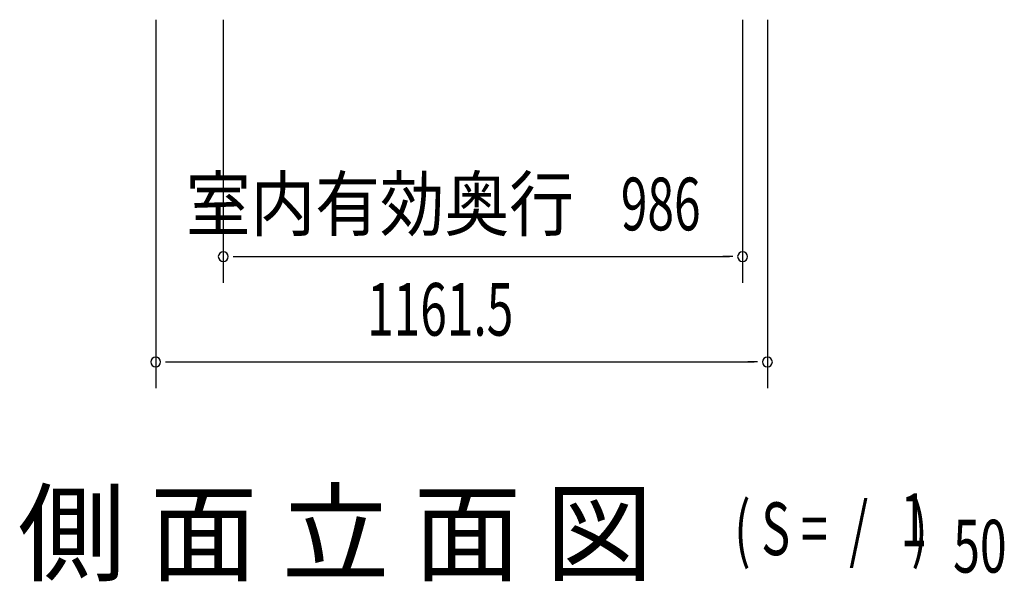
# Model space of a CAD drawing. Extents: x 543 to 20719, y 226 to 14052.
# Drawn here: x 6439 to 8309, y 9689 to 10756 of the extents above; entities that cross this region are included whole.
import ezdxf
from ezdxf.enums import TextEntityAlignment as Align

# ---------------------------------------------------------------- set-up
doc = ezdxf.new("R2010")
doc.units = 0
doc.header["$LTSCALE"] = 50
doc.header["$MEASUREMENT"] = 0
doc.layers.add('M1', color=4, linetype='CONTINUOUS')
doc.layers.add('SUNPOU', color=4, linetype='CONTINUOUS')
doc.styles.add('00', font='ROMANS', dxfattribs={"width": 0.666667, "bigfont": 'BIGFONT'})
doc.styles.add('01', font='ROMANS', dxfattribs={"height": 3, "bigfont": 'BIGFONT'})

msp = doc.modelspace()

# ---------------------------------------------------------------- linework, layer by layer
at = {"layer": 'SUNPOU'}
for p, q in [((6697.4, 10755.5), (6697.4, 10055.5)), ((6825.7, 10755.5), (6825.7, 10255.5)), ((7811.7, 10755.5), (7811.7, 10255.5)), ((7858.9, 10755.5), (7858.9, 10055.5)), ((6844.4, 10305.5), (6863.2, 10305.5)), ((6850.7, 10305.5), (7786.7, 10305.5)), ((7792.9, 10305.5), (7774.2, 10305.5)), ((6716.1, 10105.5), (6734.9, 10105.5)), ((6722.4, 10105.5), (7833.9, 10105.5)), ((7840.1, 10105.5), (7821.4, 10105.5))]:
    msp.add_line(p, q, dxfattribs=at)
for centre, start, end in [((6825.7, 10305.5), 0, 180), ((6825.7, 10305.5), 180, 0), ((7811.7, 10305.5), 0, 180), ((7811.7, 10305.5), 180, 0), ((6697.4, 10105.5), 0, 180), ((7858.9, 10105.5), 0, 180), ((6697.4, 10105.5), 180, 0), ((7858.9, 10105.5), 180, 0)]:
    msp.add_arc(centre, 9.38, start, end, dxfattribs=at)

# ---------------------------------------------------------------- texts
at = {"layer": 'M1', "style": '01'}
msp.add_text('側 面 立 面 図', height=150, dxfattribs=at).set_placement((6435.5, 9705.5))
at = {"layer": 'M1', "style": '00', "width": 0.67}
for s, p in [('1', (8111.6, 9755.6)), ('( S =  /    )', (7795.8, 9738.6)), ('50', (8211.5, 9705.5))]:
    msp.add_text(s, height=100.2, dxfattribs=at).set_placement(p)
at = {"layer": 'SUNPOU', "style": '01', "width": 0.9}
msp.add_text('室内有効奥行', height=100, dxfattribs=at).set_placement((7491.4, 10355.5), align=Align.RIGHT)
at = {"layer": 'SUNPOU', "style": '00', "width": 0.666667}
for s, p in [('986', (7580.6, 10355.5)), ('1161.5', (7098.8, 10155.5))]:
    msp.add_text(s, height=100, dxfattribs=at).set_placement(p)

doc.saveas('drawing.dxf')
